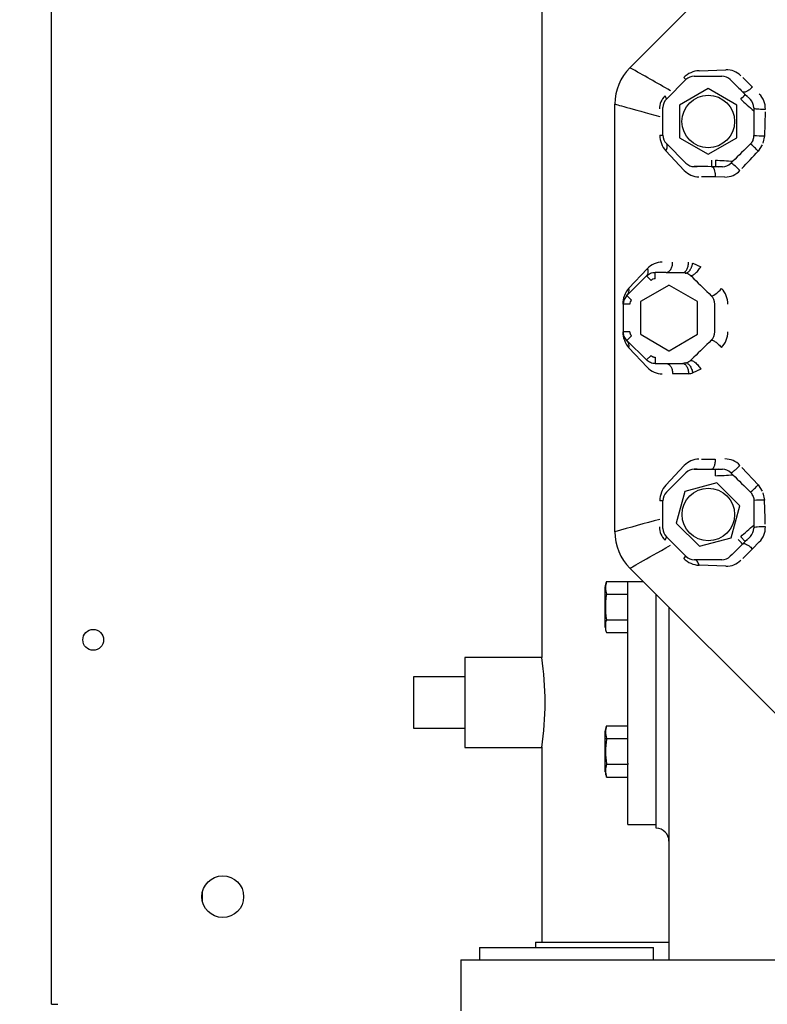
# Model space of a CAD drawing. Units: inches. Extents: x 0 to 34.3, y -17.5 to 21.5.
# Drawn here: x 21.9 to 22.6, y 11 to 12 of the extents above; entities that cross this region are included whole.
import ezdxf
from ezdxf.enums import TextEntityAlignment as Align

# ---------------------------------------------------------------- set-up
doc = ezdxf.new("R2010")
doc.units = ezdxf.units.IN
doc.header["$MEASUREMENT"] = 0
for name, color, linetype in [('0708408_-_SUCT_A', 7, 'Continuous'), ('1H54058001_01', 7, 'Continuous'), ('1H54058001_02', 7, 'Continuous'), ('3106126', 7, 'Continuous'), ('Default', 7, 'Continuous')]:
    doc.layers.add(name, color=color, linetype=linetype)
doc.styles.add('SEACAD_Solid_Edge_ANSI', font='txt')
doc.dimstyles.new('ANSI_(inich)_C_D_SWN', dxfattribs={"dimtxt": 0.2805, "dimasz": 0.2805, "dimexe": 0.14025, "dimexo": 0.14025, "dimgap": 0.070125, "dimtad": 0, "dimtih": 1, "dimtoh": 1, "dimdec": 1, "dimlfac": 10.526316, "dimzin": 4, "dimdsep": 46, "dimtxsty": 'SEACAD_Solid_Edge_ANSI', "dimblk1": '_SE_FILLED', "dimblk2": '_SE_FILLED', "dimsah": 1, "dimcen": 0.14025, "dimadec": 0, "dimazin": 0, "dimtfac": 0.8, "dimtofl": 0, "dimtmove": 0, "dimatfit": 3, "dimfxl": 0, "dimtolj": 1, "dimtzin": 4, "dimarcsym": 0})

# ---------------------------------------------------------------- blocks, each defined once
blk = doc.blocks.new('SE2')
at = {"layer": '0708408_-_SUCT_A', "color": 7, "linetype": 'Continuous'}
for p, q in [((22.34264, 12.46647), (22.34264, 11.3606)), ((22.27142, 11.3606), (22.27142, 11.27748)), ((22.34264, 11.3606), (22.27142, 11.3606)), ((22.22392, 11.34279), (22.22392, 11.29529)), ((22.27142, 11.34279), (22.22392, 11.34279)), ((22.22392, 11.29529), (22.27142, 11.29529)), ((22.27142, 11.27748), (22.34271, 11.27748)), ((22.34264, 11.278), (22.34264, 11.09732)), ((22.33665, 11.09732), (22.46022, 11.09732)), ((22.33665, 11.09732), (22.33665, 11.09254))]:
    blk.add_line(p, q, dxfattribs=at)
blk.add_arc((22.06058, 11.31904), 0.2851, 351.61756, 8.38244, dxfattribs=at)
at = {"layer": '1H54058001_01', "color": 7, "linetype": 'Continuous'}
for p, q in [((22.4241, 11.90594), (22.70383, 12.18567)), ((22.48812, 11.90317), (22.51283, 11.90396)), ((22.45779, 11.87689), (22.47582, 11.89492)), ((22.47582, 11.89492), (22.47386, 11.89688)), ((22.48363, 11.89816), (22.50914, 11.89816)), ((22.51694, 11.89492), (22.51872, 11.89314)), ((22.52838, 11.89692), (22.53735, 11.888)), ((22.49638, 11.88668), (22.46995, 11.87142)), ((22.52282, 11.87142), (22.49638, 11.88668)), ((22.52832, 11.88359), (22.53078, 11.88115)), ((22.41019, 11.47675), (22.41019, 11.87235)), ((22.53274, 11.87924), (22.53047, 11.88083)), ((22.53078, 11.88115), (22.53553, 11.87659)), ((22.45455, 11.84357), (22.45455, 11.86908)), ((22.46995, 11.87142), (22.46995, 11.84124)), ((22.52282, 11.84124), (22.52282, 11.87142)), ((22.53859, 11.86886), (22.53859, 11.86867)), ((22.53859, 11.86867), (22.53861, 11.86621)), ((22.53861, 11.86621), (22.53861, 11.86613)), ((22.54929, 11.86509), (22.54854, 11.84296)), ((22.45178, 11.84357), (22.45455, 11.84357)), ((22.47582, 11.81773), (22.45779, 11.83577)), ((22.46995, 11.84124), (22.49638, 11.82598)), ((22.49638, 11.82598), (22.52282, 11.84124)), ((22.54854, 11.84296), (22.54712, 11.83617)), ((22.47433, 11.81101), (22.45742, 11.82905)), ((22.54652, 11.83471), (22.54272, 11.82891)), ((22.50318, 11.82039), (22.50316, 11.81445)), ((22.51748, 11.81774), (22.51736, 11.81761)), ((22.51925, 11.81948), (22.51749, 11.81774)), ((22.5193, 11.81953), (22.51925, 11.81948)), ((22.48615, 11.8145), (22.48363, 11.8145)), ((22.48363, 11.8145), (22.48615, 11.8145)), ((22.50316, 11.81445), (22.49969, 11.81446)), ((22.50316, 11.81491), (22.50589, 11.81442)), ((22.50973, 11.81431), (22.50316, 11.81445)), ((22.50296, 11.80496), (22.4903, 11.805)), ((22.51198, 11.8049), (22.50299, 11.80496)), ((22.44019, 11.72011), (22.42324, 11.70203)), ((22.48221, 11.72538), (22.48959, 11.72181)), ((22.43941, 11.7134), (22.42132, 11.69531)), ((22.44361, 11.7092), (22.43941, 11.7134)), ((22.45766, 11.71674), (22.44748, 11.71674)), ((22.44748, 11.7108), (22.44748, 11.71674)), ((22.47298, 11.71656), (22.47523, 11.71615)), ((22.47977, 11.71415), (22.48102, 11.71308)), ((22.48102, 11.71308), (22.48334, 11.7108)), ((22.45981, 11.70467), (22.43454, 11.69008)), ((22.46022, 11.70491), (22.45981, 11.70467)), ((22.46063, 11.70467), (22.46022, 11.70491)), ((22.48647, 11.68975), (22.46063, 11.70467)), ((22.42552, 11.69111), (22.42132, 11.69531)), ((22.43454, 11.69008), (22.43379, 11.68964)), ((22.42392, 11.68724), (22.41798, 11.68724)), ((22.41798, 11.68724), (22.41798, 11.66186)), ((22.43379, 11.68964), (22.43379, 11.68877)), ((22.43379, 11.68877), (22.43379, 11.66013)), ((22.48666, 11.68964), (22.48647, 11.68975)), ((22.48666, 11.68943), (22.48666, 11.68964)), ((22.48666, 11.65946), (22.48666, 11.68943)), ((22.50264, 11.67455), (22.50264, 11.68726)), ((22.42392, 11.66186), (22.41798, 11.66186)), ((22.42552, 11.65799), (22.42132, 11.6538)), ((22.42132, 11.6538), (22.43941, 11.63571)), ((22.43379, 11.66013), (22.43379, 11.65946)), ((22.43379, 11.65946), (22.43435, 11.65914)), ((22.43435, 11.65914), (22.46019, 11.64422)), ((22.46026, 11.64422), (22.48666, 11.65946)), ((22.42324, 11.64708), (22.44019, 11.62899)), ((22.44361, 11.63991), (22.43941, 11.63571)), ((22.44748, 11.63831), (22.44748, 11.63237)), ((22.46019, 11.64422), (22.46022, 11.6442)), ((22.46022, 11.6442), (22.46026, 11.64422)), ((22.48104, 11.63604), (22.47977, 11.63496)), ((22.48334, 11.63831), (22.48104, 11.63604)), ((22.44748, 11.63237), (22.45767, 11.63237)), ((22.47523, 11.63296), (22.47298, 11.63255)), ((22.48959, 11.62729), (22.48223, 11.62374)), ((22.47832, 11.62306), (22.46363, 11.62287)), ((22.45742, 11.52006), (22.47433, 11.53809)), ((22.4903, 11.54411), (22.50296, 11.54414)), ((22.5276, 11.53639), (22.54271, 11.5202)), ((22.45779, 11.51334), (22.47582, 11.53138)), ((22.48363, 11.53461), (22.48615, 11.53461)), ((22.48615, 11.53461), (22.48363, 11.53461)), ((22.49969, 11.53464), (22.50315, 11.53465)), ((22.50315, 11.53465), (22.50974, 11.53479)), ((22.50589, 11.53468), (22.50315, 11.53421)), ((22.51737, 11.53148), (22.5175, 11.53136)), ((22.5175, 11.53135), (22.51925, 11.52962)), ((22.51925, 11.52962), (22.51931, 11.52957)), ((22.5044, 11.52214), (22.47492, 11.51424)), ((22.52574, 11.5008), (22.5044, 11.52214)), ((22.54271, 11.5202), (22.54652, 11.5144)), ((22.47492, 11.51424), (22.46702, 11.48476)), ((22.54712, 11.51294), (22.54854, 11.50615)), ((22.45455, 11.50553), (22.45178, 11.50553)), ((22.45455, 11.48002), (22.45455, 11.50553)), ((22.51784, 11.47132), (22.52574, 11.5008)), ((22.46702, 11.48476), (22.48836, 11.46342)), ((22.53861, 11.4829), (22.53859, 11.48041)), ((22.53861, 11.48297), (22.53861, 11.4829)), ((22.47582, 11.45418), (22.45779, 11.47222)), ((22.5266, 11.47218), (22.53078, 11.46796)), ((22.53553, 11.47251), (22.53078, 11.46796)), ((22.53859, 11.48041), (22.53859, 11.48024)), ((22.48836, 11.46342), (22.51784, 11.47132)), ((22.53078, 11.46796), (22.52832, 11.46552)), ((22.53046, 11.46829), (22.53274, 11.46987)), ((22.54377, 11.46745), (22.53738, 11.46113)), ((22.47386, 11.45222), (22.47582, 11.45418)), ((22.51872, 11.45596), (22.51694, 11.45418)), ((22.53735, 11.46111), (22.52838, 11.45219)), ((22.50914, 11.45095), (22.48363, 11.45095)), ((22.51283, 11.44514), (22.48812, 11.44594)), ((22.70384, 11.16343), (22.4241, 11.44316)), ((22.44831, 11.2027), (22.44831, 11.41896)), ((22.46022, 11.40704), (22.46022, 11.08114)), ((22.44831, 11.2027), (22.44835, 11.2027)), ((22.28503, 11.09254), (22.44587, 11.09254)), ((22.28503, 11.09254), (22.28503, 11.08114)), ((22.44587, 11.08114), (22.44587, 11.09254)), ((22.2676, 11.08114), (22.3151, 11.08114)), ((22.2676, 11.08114), (22.2676, 11.03404)), ((22.3151, 11.08114), (23.5558, 11.08114))]:
    blk.add_line(p, q, dxfattribs=at)
for centre in [(22.49657, 11.85622), (22.49659, 11.49283)]:
    blk.add_circle(centre, 0.02432, dxfattribs=at)
for centre, radius, start, end in [((22.45773, 11.87234), 0.04754, 135.02437, 179.98273), ((21.03367, 9.40888), 2.85807, 60.02465, 60.8897), ((22.48897, 11.88192), 0.02126, 92.28855, 135.26848), ((22.51359, 11.88532), 0.01865, 45.32481, 92.34401), ((22.48363, 11.88712), 0.01104, 90, 135), ((22.50914, 11.88712), 0.01104, 45.00001, 90), ((24.73624, 14.1128), 3.13755, 225.02761, 225.2749), ((22.53053, 11.86826), 0.01883, 358.24323, 45.3225), ((22.46723, 11.8684), 0.01566, 132.78033, 182.21967), ((22.46559, 11.86908), 0.01104, 135, 180), ((21.50279, 12.896), 1.44453, 315.13286, 315.36833), ((22.6594, 12.01249), 0.18977, 225.58919, 230.46792), ((22.5268, 11.86866), 0.01179, 0.96591, 42.23589), ((22.47297, 11.84345), 0.02119, 179.65325, 222.79165), ((22.46559, 11.84357), 0.01104, 180, 225), ((22.52795, 11.84325), 0.01083, 334.79709, 340.20138), ((22.52773, 11.84329), 0.01105, 340.40773, 0.35713), ((22.54671, 11.91878), 0.07584, 263.99721, 271.37966), ((21.08121, 13.17881), 1.98954, 316.6353, 317.27316), ((22.48587, 11.77449), 0.07869, 43.74923, 50.86364), ((22.48363, 11.82554), 0.01104, 225, 269.99996), ((21.85857, 11.82054), 0.64115, 359.45694, 359.98749), ((22.50919, 11.82602), 0.01172, 272.63463, 314.18826), ((22.4881, 11.82377), 0.01877, 222.8087, 269.51701), ((22.48448, 8.67732), 3.13718, 89.72224, 89.96959), ((22.51203, 11.82387), 0.01897, 269.85155, 316.62621), ((22.45413, 11.70731), 0.01893, 90.24254, 137.43181), ((22.44749, 11.70531), 0.00549, 90.10105, 134.89891), ((22.47293, 11.70479), 0.0116, 53.84067, 78.5689), ((26.40411, 15.68754), 5.58453, 225.40602, 225.63574), ((22.43903, 11.68739), 0.02154, 137.17671, 180.3784), ((22.41588, 11.70049), 0.00752, 316.42702, 11.78925), ((22.4935, 11.68735), 0.02117, 359.78141, 43.45672), ((22.42939, 11.68724), 0.01141, 135.00105, 179.99885), ((22.42941, 11.68723), 0.00549, 135.10104, 179.89891), ((22.4917, 11.68726), 0.01094, 0.01709, 45.87516), ((1.1138, 11.67455), 21.38884, 359.965892, 0.000007), ((22.43899, 11.6617), 0.02149, 179.57248, 222.87241), ((22.41587, 11.64861), 0.00752, 348.2217, 43.56046), ((26.31937, 7.74755), 5.4638, 134.35956, 134.59424), ((22.49167, 11.66185), 0.01096, 314.11373, 359.81016), ((22.49348, 11.66176), 0.02119, 316.50642, 0.12427), ((22.45412, 11.64176), 0.0189, 222.5259, 269.79977), ((22.45129, 12.81839), 1.18603, 270.30826, 271.04792), ((22.47286, 11.6445), 0.01178, 281.6002, 305.91572), ((22.47724, 11.64078), 0.01776, 273.47855, 286.30496), ((22.48811, 11.52533), 0.01878, 90.49244, 137.18181), ((22.51204, 11.52524), 0.01896, 43.4127, 90.16104), ((22.48363, 11.52357), 0.01104, 90.00002, 135), ((22.48464, 14.67216), 3.13755, 270.02761, 270.2749), ((21.05865, 11.52537), 1.44454, 0.13286, 0.36833), ((22.50123, 11.71848), 0.18977, 270.5893, 275.4679), ((22.50917, 11.52301), 0.01179, 45.96591, 87.23589), ((22.47301, 11.50565), 0.02123, 137.25049, 180.30461), ((22.48743, 11.57298), 0.07643, 309.00758, 316.33254), ((22.46559, 11.50553), 0.01104, 135, 180), ((22.52719, 11.50532), 0.01174, 26.00381, 44.75947), ((22.52795, 11.50586), 0.01083, 19.79706, 25.20135), ((22.54682, 11.42748), 0.07869, 88.74926, 95.86358), ((20.56056, 11.42724), 1.98954, 1.6353, 2.27316), ((22.76149, 10.2873), 1.24024, 104.46089, 106.45445), ((22.46723, 11.48071), 0.01567, 177.79176, 227.21763), ((22.53039, 11.48089), 0.01897, 314.85155, 1.62621), ((22.45773, 11.47677), 0.04754, 180.02494, 224.9827), ((22.46559, 11.48002), 0.01104, 180, 225), ((22.52687, 11.48041), 0.01172, 317.63463, 359.18826), ((24.73587, 9.23646), 3.13718, 134.72224, 134.96959), ((22.07052, 11.01631), 0.64138, 44.45705, 44.98741), ((22.48363, 11.46199), 0.01104, 225, 270), ((22.50914, 11.46199), 0.01104, 270, 314.99996), ((22.48893, 11.46711), 0.02119, 224.65325, 267.79165), ((22.51355, 11.4639), 0.01877, 267.8087, 314.51697), ((22.44835, 11.19083), 0.01187, 0, 90)]:
    blk.add_arc(centre, radius, start, end, dxfattribs=at)
for centre, major_axis, ratio, start_param, end_param in [((22.52403, 11.81085), (-0.00667, 0.00677), 0.134795, 4.579633, 6.280739), ((22.50595, 11.70191), (0.00664, 0.00679), 0.224652, 3.141456, 4.92896), ((22.54809, 11.48017), (-0.0095, 0.00007), 0.134795, 4.579633, 6.280739), ((22.45107, 11.4655), (0.00672, 0.00672), 0.186224, 5.46951, 6.283185)]:
    blk.add_ellipse(centre, major_axis=major_axis, ratio=ratio, start_param=start_param, end_param=end_param, dxfattribs=at)
for points, degree, knots in [([(22.53735, 11.888), (22.53648, 11.88712), (22.53555, 11.8863), (22.5337, 11.88491), (22.53279, 11.88433), (22.53112, 11.88352), (22.53036, 11.88327), (22.52912, 11.88316), (22.52864, 11.88328), (22.52833, 11.88358)], 3, [0, 0, 0, 0, 0.25, 0.25, 0.5, 0.5, 0.75, 0.75, 1, 1, 1, 1]), ([(22.41019, 11.87235), (22.41017, 11.87235), (22.41765, 11.87028), (22.43869, 11.86447), (22.45178, 11.86086)], 3, [0, 0, 0, 0, 0.502999, 1, 1, 1, 1]), ([(22.53859, 11.86886), (22.53859, 11.86867), (22.53915, 11.86832), (22.54169, 11.8679), (22.54527, 11.86765), (22.54799, 11.86765), (22.54936, 11.86769)], 3, [0, 0, 0, 0, 0.290606, 0.499271, 0.707936, 1, 1, 1, 1]), ([(22.53775, 11.83864), (22.5372, 11.83748), (22.53645, 11.83642), (22.53554, 11.83553), (22.53554, 11.83553), (22.53554, 11.83553), (22.53554, 11.83553)], 3, [0, 0, 0, 0, 0.999848, 0.999848, 0.999848, 1, 1, 1, 1]), ([(22.49971, 11.81446), (22.50015, 11.81446), (22.50099, 11.81398), (22.50207, 11.81185), (22.50282, 11.80875), (22.503, 11.80627), (22.50299, 11.80496)], 3, [0, 0, 0, 0, 0.284659, 0.495053, 0.705448, 1, 1, 1, 1]), ([(22.44019, 11.72011), (22.44047, 11.71937), (22.4408, 11.71806), (22.4408, 11.71628), (22.44041, 11.71469), (22.43982, 11.71381), (22.43941, 11.7134)], 3, [0, 0, 0, 0, 0.291667, 0.5, 0.708333, 1, 1, 1, 1]), ([(22.45767, 11.71674), (22.45844, 11.71674), (22.45922, 11.71698), (22.46066, 11.71794), (22.46133, 11.71864), (22.46243, 11.7204), (22.46287, 11.72145), (22.46347, 11.72375), (22.46363, 11.72499), (22.46363, 11.72624)], 3, [0, 0, 0, 0, 0.25, 0.25, 0.5, 0.5, 0.75, 0.75, 1, 1, 1, 1]), ([(22.47304, 11.71656), (22.47364, 11.71655), (22.47429, 11.71674), (22.47556, 11.71765), (22.47617, 11.71838), (22.4772, 11.72023), (22.47761, 11.72136), (22.47815, 11.72371), (22.47829, 11.72493), (22.47831, 11.72605)], 3, [0, 0, 0, 0, 0.25, 0.25, 0.5, 0.5, 0.75, 0.75, 1, 1, 1, 1]), ([(22.47531, 11.71613), (22.47531, 11.71613), (22.47587, 11.71602), (22.47723, 11.71624), (22.47888, 11.71773), (22.47996, 11.71932), (22.4805, 11.72025), (22.48097, 11.72125), (22.48139, 11.72228), (22.48173, 11.72333), (22.48201, 11.72436), (22.48215, 11.72504), (22.48221, 11.72538)], 3, [0, 0, 0, 0, 0.001298, 0.222961, 0.499323, 0.575586, 0.651106, 0.725311, 0.797693, 0.867817, 0.935338, 1, 1, 1, 1]), ([(22.47977, 11.71415), (22.48015, 11.71387), (22.48101, 11.71373), (22.48273, 11.71444), (22.48422, 11.71544), (22.48578, 11.71683), (22.48777, 11.71901), (22.48897, 11.72077), (22.48959, 11.72182)], 3, [0, 0, 0, 0, 0.249999, 0.375001, 0.500002, 0.625004, 0.750006, 1, 1, 1, 1]), ([(22.43941, 11.7134), (22.44047, 11.71445), (22.44173, 11.7153), (22.44449, 11.71644), (22.44598, 11.71674), (22.44748, 11.71674)], 3, [0, 0, 0, 0, 0.5, 0.5, 1, 1, 1, 1]), ([(22.45766, 11.71674), (22.45766, 11.71674), (22.45766, 11.71674), (22.45766, 11.71674), (22.45766, 11.71674), (22.45767, 11.71674), (22.45767, 11.71674), (22.45768, 11.71674), (22.45768, 11.71674), (22.45769, 11.71674), (22.45769, 11.71674), (22.4577, 11.71674), (22.45771, 11.71674), (22.45773, 11.71674), (22.45774, 11.71674), (22.45777, 11.71674), (22.45779, 11.71674), (22.45782, 11.71674), (22.45784, 11.71674), (22.4579, 11.71674), (22.45794, 11.71674), (22.45802, 11.71674), (22.45806, 11.71674), (22.45818, 11.71673), (22.45826, 11.71673), (22.45841, 11.71673), (22.45849, 11.71673), (22.45865, 11.71673), (22.45873, 11.71673), (22.45889, 11.71673), (22.45897, 11.71673), (22.45921, 11.71673), (22.45937, 11.71673), (22.45969, 11.71672), (22.45985, 11.71672), (22.46017, 11.71672), (22.46033, 11.71672), (22.46081, 11.71672), (22.46113, 11.71671), (22.46177, 11.71671), (22.46209, 11.71671), (22.46273, 11.7167), (22.46305, 11.7167), (22.46401, 11.71669), (22.46465, 11.71668), (22.46593, 11.71666), (22.46657, 11.71666), (22.46785, 11.71664), (22.46849, 11.71663), (22.47041, 11.7166), (22.4717, 11.71658), (22.47298, 11.71656), (22.47298, 11.71656), (22.47298, 11.71656), (22.47298, 11.71656)], 3, [0, 0, 0, 0, 0.000488, 0.000488, 0.000977, 0.000977, 0.001953, 0.001953, 0.00293, 0.00293, 0.003906, 0.003906, 0.005859, 0.005859, 0.007812, 0.007812, 0.011718, 0.011718, 0.015625, 0.015625, 0.023437, 0.023437, 0.031249, 0.031249, 0.046874, 0.046874, 0.062498, 0.062498, 0.078123, 0.078123, 0.093747, 0.093747, 0.124997, 0.124997, 0.156246, 0.156246, 0.187495, 0.187495, 0.249993, 0.249993, 0.312491, 0.312491, 0.37499, 0.37499, 0.499986, 0.499986, 0.624983, 0.624983, 0.749979, 0.749979, 0.999972, 0.999972, 0.999972, 1, 1, 1, 1]), ([(22.42132, 11.6538), (22.42027, 11.65485), (22.41942, 11.65612), (22.41828, 11.65888), (22.41798, 11.66037), (22.41798, 11.66186)], 3, [0, 0, 0, 0, 0.5, 0.5, 1, 1, 1, 1]), ([(22.42392, 11.66186), (22.42392, 11.6608), (22.42434, 11.65977), (22.42474, 11.65877), (22.42552, 11.65799)], 2, [0, 0, 0, 0.5, 0.5, 1, 1, 1]), ([(22.49931, 11.65399), (22.4995, 11.65419), (22.5001, 11.65424), (22.50157, 11.65355), (22.50295, 11.65266), (22.5045, 11.65146), (22.50662, 11.64958), (22.50806, 11.64808), (22.50885, 11.64718)], 3, [0, 0, 0, 0, 0.25, 0.375001, 0.500003, 0.625004, 0.750005, 1, 1, 1, 1]), ([(22.44748, 11.63237), (22.44598, 11.63237), (22.44449, 11.63267), (22.44173, 11.63381), (22.44047, 11.63465), (22.43941, 11.63571)], 3, [0, 0, 0, 0, 0.5, 0.5, 1, 1, 1, 1]), ([(22.44361, 11.63991), (22.44436, 11.63916), (22.44538, 11.63872), (22.44637, 11.63831), (22.44748, 11.63831)], 2, [0, 0, 0, 0.5, 0.5, 1, 1, 1]), ([(22.45768, 11.63237), (22.45847, 11.63237), (22.45999, 11.6319), (22.46194, 11.62977), (22.46328, 11.62676), (22.46361, 11.62439), (22.46363, 11.62316)], 3, [0, 0, 0, 0, 0.291789, 0.506641, 0.721494, 1, 1, 1, 1]), ([(22.47304, 11.63255), (22.47362, 11.63256), (22.47426, 11.63236), (22.47552, 11.63144), (22.47613, 11.63071), (22.47717, 11.62885), (22.47759, 11.62772), (22.47814, 11.62538), (22.47829, 11.62417), (22.47832, 11.62306)], 3, [0, 0, 0, 0, 0.25, 0.25, 0.5, 0.5, 0.75, 0.75, 1, 1, 1, 1]), ([(22.47531, 11.63298), (22.47588, 11.6331), (22.47655, 11.63301), (22.47797, 11.63225), (22.47872, 11.63157), (22.48009, 11.62973), (22.48071, 11.62857), (22.48167, 11.62615), (22.48202, 11.62489), (22.48223, 11.62374)], 3, [0, 0, 0, 0, 0.25, 0.25, 0.5, 0.5, 0.75, 0.75, 1, 1, 1, 1]), ([(22.47978, 11.63496), (22.48015, 11.63523), (22.48072, 11.63533), (22.48187, 11.63501), (22.4823, 11.63483), (22.48323, 11.63432), (22.48372, 11.63399), (22.48474, 11.63319), (22.48526, 11.63273), (22.48628, 11.63172), (22.48677, 11.63118), (22.48817, 11.6295), (22.48897, 11.62834), (22.48959, 11.62729)], 3, [0, 0, 0, 0, 0.25, 0.25, 0.375, 0.375, 0.5, 0.5, 0.625, 0.625, 0.75, 0.75, 1, 1, 1, 1]), ([(22.50296, 11.54414), (22.50296, 11.54291), (22.50288, 11.54167), (22.50256, 11.53939), (22.50233, 11.53834), (22.50173, 11.53658), (22.50137, 11.53588), (22.50058, 11.53491), (22.50015, 11.53466), (22.49971, 11.53464)], 3, [0, 0, 0, 0, 0.25, 0.25, 0.5, 0.5, 0.75, 0.75, 1, 1, 1, 1]), ([(22.51736, 11.53149), (22.5175, 11.53135), (22.51815, 11.5315), (22.52024, 11.53299), (22.52295, 11.53536), (22.52487, 11.53727), (22.52581, 11.53827)], 3, [0, 0, 0, 0, 0.290591, 0.499244, 0.707898, 1, 1, 1, 1]), ([(22.53814, 11.50952), (22.53858, 11.50832), (22.53879, 11.50703), (22.53878, 11.50576), (22.53878, 11.50576), (22.53878, 11.50576), (22.53878, 11.50576)], 3, [0, 0, 0, 0, 0.999848, 0.999848, 0.999848, 1, 1, 1, 1]), ([(22.4241, 11.44316), (22.42409, 11.44314), (22.43084, 11.44697), (22.44983, 11.45775), (22.46164, 11.46444)], 3, [0, 0, 0, 0, 0.502999, 1, 1, 1, 1]), ([(22.52832, 11.46551), (22.52864, 11.46583), (22.52958, 11.4661), (22.53185, 11.46535), (22.53458, 11.46369), (22.53645, 11.46206), (22.53738, 11.46113)], 3, [0, 0, 0, 0, 0.287057, 0.496746, 0.706435, 1, 1, 1, 1])]:
    blk.add_open_spline(points, degree=degree, knots=knots, dxfattribs=at)
for points in [[(22.45779, 11.87689), (22.45795, 11.87705), (22.45793, 11.87777), (22.45712, 11.87914), (22.45659, 11.8799)], [(22.53861, 11.86613), (22.53866, 11.85853), (22.53872, 11.85094), (22.53878, 11.84336)], [(22.45742, 11.82905), (22.45815, 11.83035), (22.45909, 11.83317), (22.45841, 11.83516), (22.45779, 11.83577)], [(22.53554, 11.83553), (22.53013, 11.8302), (22.52471, 11.82487), (22.5193, 11.81953)], [(22.50318, 11.82039), (22.50857, 11.82036), (22.51394, 11.82001), (22.5193, 11.81953)], [(22.51931, 11.52957), (22.52472, 11.52424), (22.53013, 11.51891), (22.53553, 11.51359)], [(22.53878, 11.50576), (22.53872, 11.49817), (22.53866, 11.49057), (22.53861, 11.48297)], [(22.5266, 11.47218), (22.53043, 11.47597), (22.53448, 11.47951), (22.53861, 11.48297)], [(22.48812, 11.44594), (22.48771, 11.44738), (22.48638, 11.45003), (22.4845, 11.45096), (22.48363, 11.45095)]]:
    blk.add_open_spline(points, degree=3, dxfattribs=at)
at = {"layer": '1H54058001_02', "color": 7, "linetype": 'Continuous'}
for p, q in [((22.40243, 11.43081), (22.40247, 11.4309)), ((22.40247, 11.4309), (22.42209, 11.4309)), ((22.42209, 11.4309), (22.42209, 11.4305)), ((22.42209, 11.4305), (22.42209, 11.4305)), ((22.42209, 11.26283), (22.42209, 11.4305)), ((22.43677, 11.4305), (22.42209, 11.4305)), ((22.40119, 11.38852), (22.40119, 11.42596)), ((22.40247, 11.41916), (22.40243, 11.41924)), ((22.40243, 11.419), (22.40247, 11.41916)), ((22.40247, 11.41916), (22.42209, 11.41916)), ((22.40243, 11.39548), (22.42209, 11.39548)), ((22.40241, 11.38373), (22.42209, 11.38373)), ((22.40119, 11.255), (22.40119, 11.29244)), ((22.40253, 11.29754), (22.40243, 11.29729)), ((22.40243, 11.29729), (22.40253, 11.29754)), ((22.40243, 11.29729), (22.40243, 11.29729)), ((22.40253, 11.29754), (22.42209, 11.29754)), ((22.40257, 11.28569), (22.40243, 11.28602)), ((22.40243, 11.28504), (22.40257, 11.28569)), ((22.40257, 11.28569), (22.42209, 11.28569)), ((22.40247, 11.26201), (22.40243, 11.2622)), ((22.42209, 11.26283), (22.42209, 11.26201)), ((22.40243, 11.26192), (22.40247, 11.26201)), ((22.40247, 11.26201), (22.42209, 11.26201)), ((22.42209, 11.26201), (22.42209, 11.2616)), ((22.42209, 11.20611), (22.42209, 11.2616)), ((22.40243, 11.25015), (22.40247, 11.25007)), ((22.40247, 11.25007), (22.40243, 11.25015)), ((22.40247, 11.25007), (22.42209, 11.25007)), ((22.40256, 11.25007), (22.40257, 11.25006)), ((22.40257, 11.25006), (22.42209, 11.25006)), ((22.42209, 11.20611), (22.44831, 11.20611))]:
    blk.add_line(p, q, dxfattribs=at)
for centre, radius, start, end in [((22.41847, 11.42502), 0.01705, 160.16433, 199.83567), ((22.41865, 11.38957), 0.01726, 159.97552, 199.75154), ((22.41853, 11.29165), 0.01705, 160.71667, 199.28333), ((22.46844, 11.27362), 0.06699, 170.18363, 189.81637), ((22.41903, 11.25603), 0.01761, 160.48596, 199.51404)]:
    blk.add_arc(centre, radius, start, end, dxfattribs=at)
for points in [[(22.40243, 11.43081), (22.40171, 11.42904), (22.40129, 11.42742), (22.40119, 11.42596)], [(22.40119, 11.38852), (22.4014, 11.38666), (22.40181, 11.38505), (22.40243, 11.38367)], [(22.40243, 11.29729), (22.40171, 11.29552), (22.40129, 11.29391), (22.40119, 11.29244)], [(22.40119, 11.255), (22.4014, 11.25315), (22.40181, 11.25153), (22.40243, 11.25015)]]:
    blk.add_open_spline(points, degree=3, dxfattribs=at)
blk.add_open_spline([(22.40243, 11.419), (22.40203, 11.41706), (22.40178, 11.4151), (22.40149, 11.41116), (22.40144, 11.40919), (22.40144, 11.40526), (22.40149, 11.4033), (22.40178, 11.39938), (22.40203, 11.39743), (22.40243, 11.39548)], degree=3, knots=[0, 0, 0, 0, 0.25, 0.25, 0.5, 0.5, 0.75, 0.75, 1, 1, 1, 1], dxfattribs=at)
at = {"layer": '3106126', "color": 7, "linetype": 'Continuous'}
for p, q in [((21.88921, 11.03993), (21.88921, 15.741)), ((22.02877, 11.13514), (22.02877, 11.14375)), ((21.88921, 11.03993), (21.8951, 11.03993))]:
    blk.add_line(p, q, dxfattribs=at)
for centre, radius in [((21.92778, 11.37694), 0.00964), ((22.04758, 11.13944), 0.0193)]:
    blk.add_circle(centre, radius, dxfattribs=at)
blk = doc.blocks.new('DMBLK20')
at = {"layer": 'Default', "linetype": 'Continuous'}
for points in [[(21.19544, 15.53104), (21.28894, 15.53104), (21.24219, 15.81154)], [(21.19544, 10.19136), (21.24219, 9.91086), (21.28894, 10.19136)]]:
    blk.add_hatch(color=7, dxfattribs=at).paths.add_polyline_path(points)
at = {"layer": 'Default', "color": 7, "linetype": 'Continuous'}
for p, q in [((24.2707, 15.81154), (21.10194, 15.81154)), ((21.24219, 15.81154), (21.24219, 13.09962)), ((21.24219, 12.62278), (21.24219, 9.91086)), ((21.78822, 9.91086), (21.10194, 9.91086))]:
    blk.add_line(p, q, dxfattribs=at)
at = {"layer": 'Default', "color": 7, "linetype": 'Continuous', "style": 'SEACAD_Solid_Edge_ANSI'}
blk.add_text('62.1', height=0.2805, dxfattribs=at).set_placement((20.91603, 13.00145), align=Align.TOP_LEFT)
blk = doc.blocks.new('_SE_FILLED')
at = {"color": 0}
blk.add_line((0, 0), (-1, 0), dxfattribs=at)
blk.add_solid([(0, 0), (-1, -0.1665), (-1, 0.1665), (0, 0)], dxfattribs=at)

msp = doc.modelspace()

# ---------------------------------------------------------------- block references
at = {"layer": 'Default'}
msp.add_blockref('SE2', (0, 0), dxfattribs=at)

# ---------------------------------------------------------------- dimensions: what is measured, and where the dimension line sits
at = {"layer": 'Default', "color": 7, "linetype": 'Continuous'}
dim = msp.add_linear_dim(base=(21.242192, 9.910856), p1=(24.41095, 15.811544), p2=(21.928469, 9.910856), angle=90, text='\\A1;<>', dimstyle='ANSI_(inich)_C_D_SWN', dxfattribs=at)
dim.commit()
dim.dimension.update_dxf_attribs({"geometry": 'DMBLK20', "text_midpoint": (21.242192, 12.8612), "dimtype": 160})

doc.saveas('drawing.dxf')
